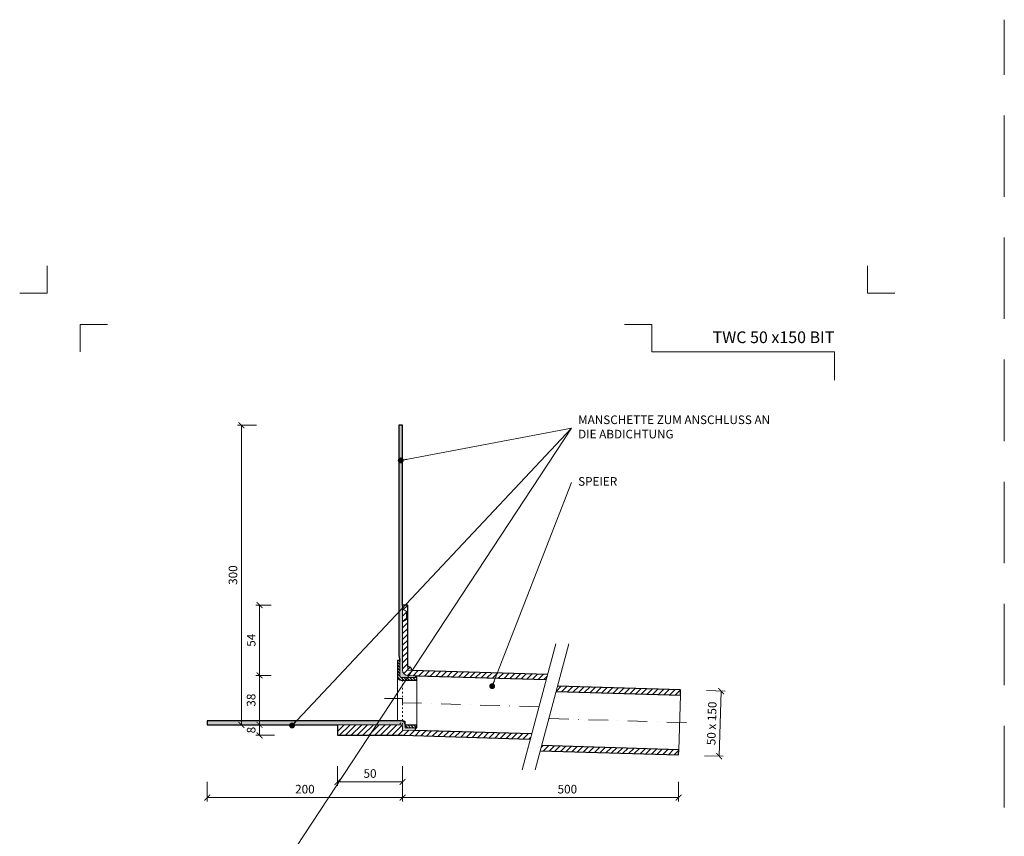
# Model space of a CAD drawing. Units: millimetres. Extents: x -5142 to 5968, y -8842 to 21953.
# Drawn here: x 907 to 1663, y 9337 to 9963 of the extents above; entities that cross this region are included whole.
import ezdxf
from ezdxf.enums import TextEntityAlignment as Align

# ---------------------------------------------------------------- set-up
doc = ezdxf.new("R2010")
doc.units = ezdxf.units.MM
for name, pattern in [('ACAD_ISO03W100', [30, 12, -18]), ('DASHDOT2', [0.5, 0.25, -0.125, 0, -0.125]), ('HIDDEN2', [0.1875, 0.125, -0.0625])]:
    doc.linetypes.add(name, pattern=pattern)
doc.layers.get('DEFPOINTS').update_dxf_attribs({"color": 254, "lineweight": 30})
for name, color, linetype, lineweight in [('TOPWET_KOTY', 30, 'Continuous', 13), ('TOPWET_TENKOU', 142, 'Continuous', 13), ('TOPWET_TLUSTOU', 142, 'Continuous', 30), ('TOPWET_VYKRESOVE_POLE', 254, 'Continuous', 13), ('TOPWET_ČEŠTINA', 225, 'Continuous', 13)]:
    doc.layers.add(name, color=color, linetype=linetype, lineweight=lineweight)
doc.layers.add('Vrstva 4', color=255, linetype='Continuous')
doc.styles.add('BOLD_ARIAL_NARROW', font='ARIALNB.TTF')
doc.styles.add('REGULAR_ARIAL_NARROW', font='ARIALN.TTF')
doc.dimstyles.new('ISO-TW 1-3', dxfattribs={"dimscale": 3, "dimtxt": 2.2, "dimasz": 1.5, "dimexe": 1, "dimexo": 0, "dimgap": 0.75, "dimtad": 1, "dimdec": 0, "dimtxsty": 'REGULAR_ARIAL_NARROW', "dimblk": 'ARCHTICK', "dimcen": 0.5, "dimclrd": 256, "dimclre": 256, "dimclrt": 256, "dimadec": 0, "dimazin": 0, "dimtfac": 1, "dimtdec": 0, "dimtmove": 1, "dimatfit": 3, "dimldrblk": 'DOT', "dimfxl": 1, "dimtfill": 1, "dimtzin": 0, "dimlwd": -1, "dimlwe": -1, "dimarcsym": 0})
doc.dimstyles.new('PŘESNÉ ISO-TW 1-3', dxfattribs={"dimscale": 3, "dimtxt": 2.2, "dimasz": 1.5, "dimexe": 1, "dimexo": 0, "dimgap": 0.75, "dimtad": 1, "dimdec": 4, "dimtxsty": 'REGULAR_ARIAL_NARROW', "dimblk": 'ARCHTICK', "dimcen": 0.5, "dimclrd": 256, "dimclre": 256, "dimclrt": 256, "dimadec": 0, "dimazin": 0, "dimtfac": 1, "dimtdec": 4, "dimtmove": 1, "dimatfit": 3, "dimldrblk": 'DOT', "dimfxl": 1, "dimtzin": 0, "dimlwd": -1, "dimlwe": -1, "dimarcsym": 0})
pattern_1 = [(45, (3181.388299139622, 34389.10661765843), (-2.245064030267288, 2.245064030267288), [])]
pattern_2 = [(59.99999999999999, (8221.38829913962, 34389.10661765843), (-0.4889701642538981, 0.7405788321269491), [0, -0.79375])]
pattern_3 = [(135, (8221.38829913962, 34389.10661765843), (-1.122532015133644, -1.122532015133644), [])]

# ---------------------------------------------------------------- blocks, each defined once
blk = doc.blocks.new('*U1901')
at = {"layer": 'Vrstva 4', "color": 8, "lineweight": 5, "ltscale": 0.2, "true_color": 0x828282}
for points in [[(-114, 303.9999999982515), (-114, 297.0000000000011), (-120.9999999982504, 297.0000000000011)], [(-105.4999999758752, 281.9999999666254), (-105.4999999758752, 288.9999999648751), (-98.49999997762484, 288.9999999648751)]]:
    blk.add_lwpolyline(points, dxfattribs=at)
at = {"layer": 'Vrstva 4', "color": 8, "lineweight": 5, "ltscale": 0.5, "true_color": 0x828282}
for points in [[(102.9999999982504, 297.0000000000011), (96, 297.0000000000011), (96, 303.9999999982515)], [(87.49999997587906, 274.7118681165924), (87.50000337127312, 281.9999925591424), (40.7795425005047, 281.9999925591424), (40.7795425005047, 288.9999002982985), (33.7795425005047, 288.9999002982985)]]:
    blk.add_lwpolyline(points, dxfattribs=at)
at = {"color": 7}
for tag, height, style, p in [('01_OZNAČENÍ_VÝKRESU', 3, 'BOLD_ARIAL_NARROW', (87.50000337126667, 284.2320945145767)), ('08_REZERVNÍ_POLE', 2.2, 'REGULAR_ARIAL_NARROW', (5.164052205034437, 12.83186376687081))]:
    blk.add_attdef(tag, text='', height=height, dxfattribs=dict(at, style=style)).set_placement(p, align=Align.RIGHT)
for tag, p, style in [('03_TYP', (-80.67506326302386, 23.6600997340247), 'BOLD_ARIAL_NARROW'), ('06_VÁHA_KG', (-7.963718767672347, 23.6600997340247), 'REGULAR_ARIAL_NARROW'), ('04_KÓD_NEBO_PODNADPIS', (-82.10506326302387, 18.22706830507014), 'REGULAR_ARIAL_NARROW'), ('07_MATERIÁL', (-7.963718767672347, 18.22706830507014), 'REGULAR_ARIAL_NARROW'), ('05_MĚŘÍTKO', (-80.67506326302386, 12.83186376687082), 'REGULAR_ARIAL_NARROW')]:
    blk.add_attdef(tag, p, '', height=2.2, dxfattribs=dict(at, style=style))
blk = doc.blocks.new('_ArchTick')
at = {"color": 0, "linetype": 'ByBlock', "const_width": 0.15}
blk.add_lwpolyline([(-0.5, -0.5), (0.5, 0.5)], dxfattribs=at)
blk = doc.blocks.new('_Dot')
at = {"color": 0, "linetype": 'ByBlock', "lineweight": -2}
blk.add_line((-0.5, 0), (-1, 0), dxfattribs=at)
at = {"color": 0, "linetype": 'ByBlock', "const_width": 0.5}
blk.add_lwpolyline([(-0.25, 0, 1), (0.25, 0, 1)], format="xyb", close=True, dxfattribs=at)
blk = doc.blocks.new('*D26')
at = {"layer": 'DEFPOINTS', "color": 0, "ltscale": 40, "transparency": 16777216}
for p in [(1201.388299139617, 9378.383471283283), (1413.265361009626, 9378.383471283283), (1413.265361009626, 9366.283449993822)]:
    blk.add_point(p, dxfattribs=at)
at = {"layer": 'TOPWET_KOTY', "ltscale": 40, "transparency": 16777216}
for p, q in [((1201.388299139617, 9378.383471283283), (1201.388299139617, 9363.283449993822)), ((1413.265361009626, 9378.383471283283), (1413.265361009626, 9363.283449993822)), ((1201.388299139617, 9366.283449993822), (1413.265361009626, 9366.283449993822))]:
    blk.add_line(p, q, dxfattribs=at)
at = {"layer": 'TOPWET_KOTY', "ltscale": 40, "transparency": 16777216, "xscale": 4.5, "yscale": 4.5, "zscale": 4.5, "rotation": 180}
blk.add_blockref('_ArchTick', (1201.388299139617, 9366.283449993822), dxfattribs=at)
at = {"layer": 'TOPWET_KOTY', "ltscale": 40, "transparency": 16777216, "xscale": 4.5, "yscale": 4.5, "zscale": 4.5}
blk.add_blockref('_ArchTick', (1413.265361009626, 9366.283449993822), dxfattribs=at)
at = {"layer": 'TOPWET_KOTY', "ltscale": 40, "transparency": 16777216, "insert": (1327.888299139617, 9371.903231712784), "char_height": 6.600000000000001, "attachment_point": 5, "style": 'REGULAR_ARIAL_NARROW'}
blk.add_mtext('500', dxfattribs=at)
blk = doc.blocks.new('*D27')
at = {"layer": 'DEFPOINTS', "color": 0, "ltscale": 40, "transparency": 16777216}
for p in [(1051.388299139616, 9378.383471283283), (1201.388299139617, 9378.383471283283), (1051.388299139616, 9366.283449993822)]:
    blk.add_point(p, dxfattribs=at)
at = {"layer": 'TOPWET_KOTY', "ltscale": 40, "transparency": 16777216}
for p, q in [((1051.388299139616, 9378.383471283283), (1051.388299139616, 9363.283449993822)), ((1201.388299139617, 9378.383471283283), (1201.388299139617, 9363.283449993822)), ((1201.388299139617, 9366.283449993822), (1051.388299139616, 9366.283449993822))]:
    blk.add_line(p, q, dxfattribs=at)
at = {"layer": 'TOPWET_KOTY', "ltscale": 40, "transparency": 16777216, "xscale": 4.5, "yscale": 4.5, "zscale": 4.5, "rotation": 180}
blk.add_blockref('_ArchTick', (1051.388299139616, 9366.283449993822), dxfattribs=at)
at = {"layer": 'TOPWET_KOTY', "ltscale": 40, "transparency": 16777216, "xscale": 4.5, "yscale": 4.5, "zscale": 4.5}
blk.add_blockref('_ArchTick', (1201.388299139617, 9366.283449993822), dxfattribs=at)
at = {"layer": 'TOPWET_KOTY', "ltscale": 40, "transparency": 16777216, "insert": (1126.388299139617, 9371.903231712784), "char_height": 6.600000000000001, "attachment_point": 5, "style": 'REGULAR_ARIAL_NARROW'}
blk.add_mtext('200', dxfattribs=at)
blk = doc.blocks.new('*D28')
at = {"layer": 'DEFPOINTS', "color": 0, "ltscale": 40, "transparency": 16777216}
for p in [(1077.625226890879, 9652.106619721431), (1089.128217965034, 9652.106619721431), (1089.128217965033, 9422.106619721435)]:
    blk.add_point(p, dxfattribs=at)
at = {"layer": 'TOPWET_KOTY', "ltscale": 40, "transparency": 16777216}
for p, q in [((1089.128217965034, 9652.106619721431), (1074.625226890879, 9652.106619721431)), ((1077.625226890879, 9422.106619721435), (1077.625226890879, 9652.106619721431)), ((1089.128217965033, 9422.106619721435), (1074.625226890879, 9422.106619721435))]:
    blk.add_line(p, q, dxfattribs=at)
at = {"layer": 'TOPWET_KOTY', "ltscale": 40, "transparency": 16777216, "xscale": 4.5, "yscale": 4.5, "zscale": 4.5}
for p, rotation in [((1077.625226890879, 9652.106619721431), 90), ((1077.625226890879, 9422.106619721435), 270)]:
    blk.add_blockref('_ArchTick', p, dxfattribs=dict(at, rotation=rotation))
at = {"layer": 'TOPWET_KOTY', "ltscale": 40, "transparency": 16777216, "insert": (1072.005445171919, 9537.106619721431), "char_height": 6.600000000000001, "attachment_point": 5, "rotation": 90, "style": 'REGULAR_ARIAL_NARROW'}
blk.add_mtext('300', dxfattribs=at)
blk = doc.blocks.new('*D29')
at = {"layer": 'DEFPOINTS', "color": 0, "ltscale": 40, "transparency": 16777216}
for p in [(1434.755692535355, 9448.37120412618), (1433.256367080071, 9398.393688950064), (1444.451980054926, 9398.057820560818)]:
    blk.add_point(p, dxfattribs=at)
at = {"layer": 'TOPWET_KOTY', "ltscale": 40, "transparency": 16777216}
for p, q in [((1434.755692535355, 9448.37120412618), (1448.949956420777, 9447.945376209618)), ((1445.95130551021, 9448.035335736935), (1444.451980054926, 9398.057820560818)), ((1433.256367080071, 9398.393688950064), (1447.450630965493, 9397.967861033501))]:
    blk.add_line(p, q, dxfattribs=at)
at = {"layer": 'TOPWET_KOTY', "ltscale": 40, "transparency": 16777216, "xscale": 4.5, "yscale": 4.5, "zscale": 4.5}
for p, rotation in [((1445.95130551021, 9448.035335736935), 88.28164199834434), ((1444.451980054926, 9398.057820560818), 268.2816419983443)]:
    blk.add_blockref('_ArchTick', p, dxfattribs=dict(at, rotation=rotation))
at = {"layer": 'TOPWET_KOTY', "ltscale": 40, "transparency": 16777216, "insert": (1439.58438825965, 9423.215095784564), "char_height": 6.600000000000001, "attachment_point": 5, "rotation": 88.28164199834431, "style": 'REGULAR_ARIAL_NARROW'}
blk.add_mtext('50 x 150', dxfattribs=at)
blk = doc.blocks.new('*D30')
at = {"layer": 'DEFPOINTS', "color": 0, "ltscale": 40, "transparency": 16777216}
for p in [(1103.077039103413, 9422.106619721435), (1091.574048029258, 9414.106619721435), (1103.077039103413, 9414.106619721435)]:
    blk.add_point(p, dxfattribs=at)
at = {"layer": 'TOPWET_KOTY', "ltscale": 40, "transparency": 16777216}
for p, q in [((1103.077039103413, 9422.106619721435), (1088.574048029258, 9422.106619721435)), ((1091.574048029258, 9422.106619721435), (1091.574048029258, 9414.106619721435)), ((1103.077039103413, 9414.106619721435), (1088.574048029258, 9414.106619721435))]:
    blk.add_line(p, q, dxfattribs=at)
at = {"layer": 'TOPWET_KOTY', "ltscale": 40, "transparency": 16777216, "xscale": 4.5, "yscale": 4.5, "zscale": 4.5}
for p, rotation in [((1091.574048029258, 9422.106619721435), 90), ((1091.574048029258, 9414.106619721435), 270)]:
    blk.add_blockref('_ArchTick', p, dxfattribs=dict(at, rotation=rotation))
at = {"layer": 'TOPWET_KOTY', "ltscale": 40, "transparency": 16777216, "insert": (1085.954266310294, 9418.106619721431), "char_height": 6.600000000000001, "attachment_point": 5, "rotation": 90, "style": 'REGULAR_ARIAL_NARROW'}
blk.add_mtext('8', dxfattribs=at)
blk = doc.blocks.new('*D25')
at = {"layer": 'DEFPOINTS', "color": 0, "ltscale": 40, "transparency": 16777216}
for p in [(1151.388299139615, 9390.283449993822), (1201.388299139615, 9390.283449993822), (1151.388299139615, 9378.283449993822)]:
    blk.add_point(p, dxfattribs=at)
at = {"layer": 'TOPWET_KOTY', "ltscale": 40, "transparency": 16777216}
for p, q in [((1151.388299139615, 9390.283449993822), (1151.388299139615, 9375.283449993822)), ((1201.388299139615, 9390.283449993822), (1201.388299139615, 9375.283449993822)), ((1201.388299139615, 9378.283449993822), (1151.388299139615, 9378.283449993822))]:
    blk.add_line(p, q, dxfattribs=at)
at = {"layer": 'TOPWET_KOTY', "ltscale": 40, "transparency": 16777216, "xscale": 4.5, "yscale": 4.5, "zscale": 4.5, "rotation": 180}
blk.add_blockref('_ArchTick', (1151.388299139615, 9378.283449993822), dxfattribs=at)
at = {"layer": 'TOPWET_KOTY', "ltscale": 40, "transparency": 16777216, "xscale": 4.5, "yscale": 4.5, "zscale": 4.5}
blk.add_blockref('_ArchTick', (1201.388299139615, 9378.283449993822), dxfattribs=at)
at = {"layer": 'TOPWET_KOTY', "ltscale": 40, "transparency": 16777216, "insert": (1176.388299139615, 9383.903231712784), "char_height": 6.600000000000001, "attachment_point": 5, "style": 'REGULAR_ARIAL_NARROW'}
blk.add_mtext('50', dxfattribs=at)
blk = doc.blocks.new('*D368')
at = {"layer": 'DEFPOINTS', "color": 0, "ltscale": 40, "transparency": 16777216}
for p in [(1100.573103873785, 9460.10661972144), (1091.574048029257, 9422.106619721437), (1100.573103873778, 9422.106619721437)]:
    blk.add_point(p, dxfattribs=at)
at = {"layer": 'TOPWET_KOTY', "ltscale": 40, "transparency": 16777216}
for p, q in [((1100.573103873785, 9460.10661972144), (1088.574048029257, 9460.10661972144)), ((1091.574048029257, 9460.10661972144), (1091.574048029257, 9422.106619721437)), ((1100.573103873778, 9422.106619721437), (1088.574048029257, 9422.106619721437))]:
    blk.add_line(p, q, dxfattribs=at)
at = {"layer": 'TOPWET_KOTY', "ltscale": 40, "transparency": 16777216, "xscale": 4.5, "yscale": 4.5, "zscale": 4.5}
for p, rotation in [((1091.574048029257, 9460.10661972144), 90), ((1091.574048029257, 9422.106619721437), 270)]:
    blk.add_blockref('_ArchTick', p, dxfattribs=dict(at, rotation=rotation))
at = {"layer": 'TOPWET_KOTY', "ltscale": 40, "transparency": 16777216, "insert": (1085.954266310296, 9441.106619721437), "char_height": 6.600000000000001, "attachment_point": 5, "rotation": 90, "style": 'REGULAR_ARIAL_NARROW', "bg_fill": 3, "box_fill_scale": 1.1, "bg_fill_color": 256, "bg_fill_true_color": 13158600, "bg_fill_transparency": 0}
blk.add_mtext('38', dxfattribs=at)
blk = doc.blocks.new('*D369')
at = {"layer": 'DEFPOINTS', "color": 0, "ltscale": 40, "transparency": 16777216}
for p in [(1091.574048029257, 9514.10661972144), (1100.573103873785, 9514.10661972144), (1100.573103873785, 9460.10661972144)]:
    blk.add_point(p, dxfattribs=at)
at = {"layer": 'TOPWET_KOTY', "ltscale": 40, "transparency": 16777216}
for p, q in [((1100.573103873785, 9514.10661972144), (1088.574048029257, 9514.10661972144)), ((1091.574048029257, 9460.10661972144), (1091.574048029257, 9514.10661972144)), ((1100.573103873785, 9460.10661972144), (1088.574048029257, 9460.10661972144))]:
    blk.add_line(p, q, dxfattribs=at)
at = {"layer": 'TOPWET_KOTY', "ltscale": 40, "transparency": 16777216, "xscale": 4.5, "yscale": 4.5, "zscale": 4.5}
for p, rotation in [((1091.574048029257, 9514.10661972144), 90), ((1091.574048029257, 9460.10661972144), 270)]:
    blk.add_blockref('_ArchTick', p, dxfattribs=dict(at, rotation=rotation))
at = {"layer": 'TOPWET_KOTY', "ltscale": 40, "transparency": 16777216, "insert": (1085.96777244945, 9487.106619721439), "char_height": 6.600000000000001, "attachment_point": 5, "rotation": 90, "style": 'REGULAR_ARIAL_NARROW', "bg_fill": 3, "box_fill_scale": 1.1, "bg_fill_color": 256, "bg_fill_true_color": 13158600, "bg_fill_transparency": 0}
blk.add_mtext('54', dxfattribs=at)

msp = doc.modelspace()

# ---------------------------------------------------------------- hatches: boundary and pattern name
at = {"layer": 'TOPWET_TENKOU', "linetype": 'Continuous', "ltscale": 40}
h = msp.add_hatch(dxfattribs=at)
h.set_pattern_fill('DOTS', color=256, scale=0.5, angle=59.99999999999999, style=0)
h.set_pattern_definition(pattern_2)
edge = h.paths.add_edge_path()
edge.add_line((1211.427831770772, 9459.826129087945), (1205.268353103184, 9460.010913447986))
edge.add_arc((1205.388299139616, 9464.009114662076), 4.000000000000747, 180, 268.28164199820975, ccw=False)
edge.add_line((1201.388299139615, 9464.009114662076), (1201.388299139615, 9652.106619721431))
edge.add_line((1201.388299139615, 9652.106619721431), (1198.388299139615, 9652.106619721431))
edge.add_line((1198.388299139615, 9652.106619721431), (1198.388299139615, 9475.240425523734))
edge.add_line((1198.388299139615, 9475.240425523734), (1199.388299139615, 9471.508374716166))
edge.add_line((1199.388299139615, 9471.508374716166), (1199.388299139615, 9459.508374716166))
edge.add_arc((1200.388299139615, 9459.508374716166), 1, 180, 270)
edge.add_line((1200.388299139615, 9458.508374716166), (1211.388299139615, 9458.508374716166))
edge.add_line((1211.388299139615, 9458.508374716166), (1211.427831770772, 9459.826129087945))
at = {"layer": 'TOPWET_TENKOU', "ltscale": 40}
h = msp.add_hatch(dxfattribs=at)
h.set_pattern_fill('ANSI31', color=256)
h.set_pattern_definition([(45, (1206.348764140085, 9465.71021223285), (-2.245064030267288, 2.245064030267288), [])])
h.paths.add_polyline_path([(1205.388299139615, 9467.00911466121), (1205.388299139615, 9464.00911466121), (1208.386950050183, 9463.919155133892, 0.423025255655473)], flags=17)
h.paths.add_polyline_path([(1205.388299139615, 9514.106619721435), (1201.388299139615, 9514.106619721435), (1201.388299139615, 9464.009114662076, 0.4054564330819742), (1205.268353103184, 9460.010913447986), (1211.427831770772, 9459.826129087945), (1311.675766569363, 9456.818691043816), (1312.739494785487, 9460.788578791835), (1205.388299139615, 9464.00911466121)])
h = msp.add_hatch(dxfattribs=at)
h.set_pattern_fill('ANSI31', color=256, scale=0.5, angle=90)
h.set_pattern_definition(pattern_3)
edge = h.paths.add_edge_path()
edge.add_line((1212.388299139615, 9456.508374716166), (1200.388299139615, 9456.508374716166))
edge.add_arc((1200.388299139615, 9459.508374716166), 3, 180, 270, ccw=False)
edge.add_line((1197.388299139615, 9459.508374716166), (1197.388299139615, 9471.508374716166))
edge.add_line((1197.388299139615, 9471.508374716166), (1199.388299139615, 9471.508374716166))
edge.add_line((1199.388299139615, 9471.508374716166), (1199.388299139615, 9459.508374716166))
edge.add_arc((1200.388299139615, 9459.508374716166), 1, 180, 270)
edge.add_line((1200.388299139615, 9458.508374716166), (1212.388299139615, 9458.508374716166))
edge.add_line((1212.388299139615, 9458.508374716166), (1212.388299139615, 9456.508374716166))
h = msp.add_hatch(dxfattribs=at)
h.set_pattern_fill('ANSI31', color=256)
h.set_pattern_definition(pattern_1)
h.paths.add_polyline_path([(1320.332060862761, 9451.803913076357), (1319.268332646502, 9447.83402532783), (1414.644740428485, 9444.972733094204), (1414.764686464908, 9448.970934308294)])
at = {"layer": 'TOPWET_TENKOU', "linetype": 'Continuous', "ltscale": 40}
h = msp.add_hatch(dxfattribs=at)
h.set_pattern_fill('DOTS', color=256, scale=0.5, angle=59.99999999999999, style=0)
h.set_pattern_definition(pattern_2)
edge = h.paths.add_edge_path()
edge.add_line((1211.329252281787, 9417.810190722343), (1211.388299139615, 9419.778419316612))
edge.add_line((1211.388299139615, 9419.778419316612), (1203.388299139615, 9419.778419316612))
edge.add_line((1203.388299139615, 9419.778419316612), (1203.388299139615, 9422.106619721435))
edge.add_arc((1200.388299139615, 9422.106619721435), 3, 0, 90)
edge.add_line((1200.388299139615, 9425.106619721435), (1051.388299139615, 9425.106619721431))
edge.add_line((1051.388299139615, 9425.106619721431), (1051.388299139615, 9422.106619721431))
edge.add_line((1051.388299139615, 9422.106619721431), (1200.388299139615, 9422.106619721431))
edge.add_arc((1200.388299139615, 9421.106619721431), 1, 0, 90, ccw=False)
edge.add_line((1201.388299139615, 9421.106619721431), (1201.388299139615, 9418.10841931661))
edge.add_line((1201.388299139615, 9418.10841931661), (1211.329252281787, 9417.810190722343))
at = {"layer": 'TOPWET_TENKOU', "ltscale": 40}
h = msp.add_hatch(dxfattribs=at)
h.set_pattern_fill('ANSI31', color=256)
h.set_pattern_definition([(45, (8221.38829913962, 34389.10661765843), (-2.245064030267288, 2.245064030267288), [])])
h.paths.add_polyline_path([(1201.388299139615, 9418.10841931661), (1201.388299139615, 9421.106619721431, 0.4142135623730951), (1200.388299139615, 9422.106619721431), (1151.388299139615, 9422.106619721431), (1151.388299139615, 9414.106619721431), (1201.388299139615, 9414.106619721431), (1299.442892081679, 9411.164981933169), (1300.506620297984, 9415.13486968186)])
h = msp.add_hatch(dxfattribs=at)
h.set_pattern_fill('ANSI31', color=256, scale=0.5, angle=90)
h.set_pattern_definition(pattern_3)
h.paths.add_polyline_path([(1203.388299139615, 9419.778419316612), (1212.388299139615, 9419.778419316612), (1212.388299139615, 9421.778419316612), (1203.388299139615, 9421.778419316612)])
h = msp.add_hatch(dxfattribs=at)
h.set_pattern_fill('ANSI31', color=256)
h.set_pattern_definition(pattern_1)
h.paths.add_polyline_path([(1413.385307046047, 9402.991620346267), (1308.099186375259, 9406.15020396639), (1307.035458158954, 9402.180316217695), (1413.265361009624, 9398.993419132177)])

# ---------------------------------------------------------------- linework, layer by layer
at = {"layer": 'DEFPOINTS', "linetype": 'HIDDEN2', "lineweight": 5, "ltscale": 500}
msp.add_line((1663.388314993199, 6452.499982000005), (1663.388327951389, 9963.499982000008), dxfattribs=at)
at = {"layer": 'TOPWET_TENKOU', "ltscale": 40}
for p, q in [((1204.388299139615, 9509.106619721431), (1201.388299139615, 9511.106619721431)), ((1204.388299139615, 9503.106619721439), (1201.388299139615, 9501.106619721439)), ((1204.388299139615, 9509.106619721431), (1205.388299139615, 9509.106619721431)), ((1204.388299139615, 9509.106619721431), (1204.388299139615, 9503.106619721439)), ((1204.388299139615, 9503.106619721439), (1205.388299139615, 9503.106619721439))]:
    msp.add_line(p, q, dxfattribs=at)
for points in [[(1211.427831770772, 9459.826129087945), (1205.268353103184, 9460.010913447986, -0.4054564330819327), (1201.388299139615, 9464.009114662076), (1201.388299139615, 9652.106619721431), (1198.388299139615, 9652.106619721431), (1198.388299139615, 9475.240425523734), (1199.388299139615, 9471.508374716166), (1199.388299139615, 9459.508374716166, 0.414213562373095), (1200.388299139615, 9458.508374716166), (1211.388299139615, 9458.508374716166)], [(1212.388299139615, 9456.508374716166), (1200.388299139615, 9456.508374716166, -0.414213562373095), (1197.388299139615, 9459.508374716166), (1197.388299139615, 9471.508374716166), (1199.388299139615, 9471.508374716166), (1199.388299139615, 9459.508374716166, 0.414213562373095), (1200.388299139615, 9458.508374716166), (1212.388299139615, 9458.508374716166)], [(1211.329252281787, 9417.810190722343), (1211.388299139615, 9419.778419316612), (1203.388299139615, 9419.778419316612), (1203.388299139615, 9422.106619721435, 0.4142135623731145), (1200.388299139615, 9425.106619721435), (1051.388299139615, 9425.106619721431), (1051.388299139615, 9422.106619721431), (1200.388299139615, 9422.106619721431, -0.414213562373095), (1201.388299139615, 9421.106619721431), (1201.388299139615, 9418.10841931661)]]:
    msp.add_lwpolyline(points, format="xyb", close=True, dxfattribs=at)
for points in [[(1312.739494785487, 9460.788578791835), (1205.388299139615, 9464.00911466121), (1205.388299139615, 9514.106619721435), (1201.388299139615, 9514.106619721435), (1201.388299139615, 9464.009114662076, 0.4054564330820975), (1205.268353103186, 9460.010913447986), (1311.675766569364, 9456.818691043816)], [(1203.388299139615, 9419.778419316612), (1203.388299139615, 9421.778419316612), (1203.388299139615, 9424.106619721435, 0.4142135623732925), (1202.388299139615, 9425.106619721435), (1197.388299139615, 9425.106619721431), (1197.388299139615, 9459.508374716166)], [(1201.388299139615, 9414.106619721431), (1151.388299139615, 9414.106619721431), (1151.388299139615, 9422.106619721431), (1200.388299139615, 9422.106619721431, -0.4142135623730951), (1201.388299139615, 9421.106619721431), (1201.388299139615, 9418.10841931661)]]:
    msp.add_lwpolyline(points, format="xyb", dxfattribs=at)
for points in [[(1319.032145688709, 9484.273071676955), (1293.150241178457, 9387.680489048049)], [(1329.032145688709, 9484.273071676955), (1303.150241178457, 9387.680489048049)], [(1212.388299139615, 9421.778419316612), (1212.388299139615, 9456.508374716166)], [(1413.385307046047, 9402.991620346267), (1414.644740428485, 9444.972733094204)], [(1300.506620297984, 9415.13486968186), (1201.388299139615, 9418.10841931661)], [(1201.388299139615, 9414.106619721431), (1299.442892081679, 9411.164981933169)]]:
    msp.add_lwpolyline(points, dxfattribs=at)
at = {"layer": 'TOPWET_TENKOU', "linetype": 'ACAD_ISO03W100', "ltscale": 0.1}
msp.add_lwpolyline([(1201.388299139615, 9456.508374716166), (1201.388299139615, 9421.106619721431)], dxfattribs=at)
at = {"layer": 'TOPWET_TENKOU', "linetype": 'DASHDOT2', "ltscale": 60}
for points in [[(1306.091193433765, 9435.97678036318), (1201.388299139615, 9439.117867191995), (1201.388299139615, 9442.30749721879), (1187.43617718657, 9442.307497218811)], [(1314.067223614664, 9426.98061072391), (1424.01052677249, 9423.682311629185)]]:
    msp.add_lwpolyline(points, dxfattribs=at)
at = {"layer": 'TOPWET_TENKOU', "linetype": 'ACAD_ISO03W100', "ltscale": 0.1}
msp.add_lwpolyline([(1196.388299139615, 9422.106619721431, 0.4142135623730951), (1201.388299139615, 9427.106619721431)], format="xyb", dxfattribs=at)
at = {"layer": 'TOPWET_TENKOU', "ltscale": 40}
msp.add_lwpolyline([(1203.388299139615, 9419.778419316612), (1212.388299139615, 9419.778419316612), (1212.388299139615, 9421.778419316612), (1203.388299139615, 9421.778419316612)], close=True, dxfattribs=at)
msp.add_arc((1205.388299139615, 9464.00911466121), 3, 358.2816419982453, 90, dxfattribs=at)
at = {"layer": 'TOPWET_TLUSTOU', "ltscale": 40}
for points in [[(1312.739494785487, 9460.788578791835), (1208.386950050183, 9463.919155133892, 0.4230252556556283), (1205.388299139615, 9467.00911466121), (1205.388299139615, 9514.106619721435), (1201.388299139615, 9514.106619721435), (1201.388299139615, 9652.106619721431), (1198.388299139615, 9652.106619721431), (1198.388299139615, 9475.240425523734), (1199.388299139615, 9471.508374716166), (1197.388299139615, 9471.508374716166), (1197.388299139615, 9459.508374716166, 0.414213562373095), (1200.388299139615, 9456.508374716166), (1212.388299139615, 9456.508374716166), (1212.388299139615, 9458.508374716166), (1211.388299139615, 9458.508374716166), (1211.427831770754, 9459.826129087949), (1311.675766569364, 9456.818691043816)], [(1300.506620297984, 9415.13486968186), (1211.329252281787, 9417.810190722343), (1211.329252281787, 9417.810190722343), (1211.388299139615, 9419.778419316612), (1212.388299139615, 9419.778419316612), (1212.388299139615, 9421.778419316612), (1203.388299139615, 9421.778419316612), (1203.388299139615, 9422.106619721435, 0.4142135623731145), (1200.388299139615, 9425.106619721435), (1051.388299139615, 9425.106619721431), (1051.388299139615, 9422.106619721431), (1151.388299139615, 9422.106619721431), (1151.388299139615, 9414.106619721431), (1201.388299139615, 9414.106619721431), (1299.442892081679, 9411.164981933169)]]:
    msp.add_lwpolyline(points, format="xyb", dxfattribs=at)
for points in [[(1319.268332646501, 9447.83402532783), (1414.644740428485, 9444.972733094204), (1414.764686464908, 9448.970934308294), (1320.332060862761, 9451.803913076357)], [(1307.035458158955, 9402.180316217695), (1413.265361009624, 9398.993419132177), (1413.385307046047, 9402.991620346267), (1308.099186375259, 9406.15020396639)]]:
    msp.add_lwpolyline(points, dxfattribs=at)

# ---------------------------------------------------------------- block references
at = {"layer": 'TOPWET_VYKRESOVE_POLE', "ltscale": 40}
ref = msp.add_blockref('*U1901', (1270.388299139614, 8862.499982000005), dxfattribs=dict(at, xscale=3, yscale=3, zscale=3))
ref.add_attrib('01_OZNAČENÍ_VÝKRESU', 'TWC 50 x150 BIT', dxfattribs={"layer": '0', "color": 7, "height": 9, "style": 'BOLD_ARIAL_NARROW'}).set_placement((1532.888309253414, 9715.196265543735), align=Align.RIGHT)

# ---------------------------------------------------------------- texts
at = {"layer": 'TOPWET_ČEŠTINA', "ltscale": 40, "char_height": 6.6, "attachment_point": 4, "style": 'REGULAR_ARIAL_NARROW'}
for s, insert, width in [('MANSCHETTE ZUM ANSCHLUSS AN DIE ABDICHTUNG', (1336.17223537929, 9649.986765810743), 151.62732475348), ('SPEIER', (1336.17223537929, 9608.153586430366), 51.97855307587997)]:
    msp.add_mtext(s, dxfattribs=dict(at, insert=insert, width=width))

# ---------------------------------------------------------------- dimensions: what is measured, and where the dimension line sits
at = {"layer": 'TOPWET_KOTY', "ltscale": 40}
dim = msp.add_linear_dim(base=(1077.625226890879, 9652.106619721431), p1=(1089.128217965032, 9422.106619721431), p2=(1089.128217965033, 9652.106619721428), angle=90, text='300', dimstyle='PŘESNÉ ISO-TW 1-3', dxfattribs=at)
dim.commit()
dim.dimension.update_dxf_attribs({"geometry": '*D28', "text_midpoint": (1072.005445171919, 9537.106619721431)})
dim = msp.add_aligned_dim(p1=(1434.755692535355, 9448.371204126182), p2=(1433.256367080071, 9398.393688950066), distance=11.200649867647806, text='<> x 150', dimstyle='PŘESNÉ ISO-TW 1-3', dxfattribs=at)
dim.commit()
dim.dimension.update_dxf_attribs({"geometry": '*D29', "text_midpoint": (1439.58438825965, 9423.215095784564)})
dim = msp.add_linear_dim(base=(1091.574048029258, 9414.106619721435), p1=(1103.077039103413, 9422.106619721431), p2=(1103.077039103413, 9414.106619721431), angle=90, dimstyle='PŘESNÉ ISO-TW 1-3', dxfattribs=at)
dim.commit()
dim.dimension.update_dxf_attribs({"geometry": '*D30', "text_midpoint": (1091.574048029257, 9418.106619721431), "dimtype": 160})
dim = msp.add_linear_dim(base=(1151.388299139615, 9378.283449993822), p1=(1201.388299139615, 9390.283449993822), p2=(1151.388299139615, 9390.283449993822), dimstyle='PŘESNÉ ISO-TW 1-3', dxfattribs=at)
dim.commit()
dim.dimension.update_dxf_attribs({"geometry": '*D25', "text_midpoint": (1176.388299139615, 9383.903231712784)})
dim = msp.add_linear_dim(base=(1051.388299139616, 9366.283449993822), p1=(1201.388299139617, 9378.383471283283), p2=(1051.388299139616, 9378.383471283283), text='200', dimstyle='PŘESNÉ ISO-TW 1-3', dxfattribs=at)
dim.commit()
dim.dimension.update_dxf_attribs({"geometry": '*D27', "text_midpoint": (1126.388299139617, 9371.903231712784)})
dim = msp.add_linear_dim(base=(1413.265361009626, 9366.283449993822), p1=(1201.388299139617, 9378.383471283283), p2=(1413.265361009626, 9378.383471283283), text='500', dimstyle='PŘESNÉ ISO-TW 1-3', dxfattribs=at)
dim.commit()
dim.dimension.update_dxf_attribs({"geometry": '*D26', "text_midpoint": (1327.888299139617, 9366.283449993822), "dimtype": 160})

# ---------------------------------------------------------------- leaders
at = {"layer": 'TOPWET_ČEŠTINA', "ltscale": 40}
for points in [[(1116.51775966115, 9421.591241592072), (1331.17223537929, 9649.986765810743)], [(1199.961051223775, 9625.146067476871), (1331.17223537929, 9649.986765810743)], [(1270.192419416202, 9451.822377332144), (1331.17223537929, 9608.153586430366)]]:
    msp.add_leader(points, dimstyle='PŘESNÉ ISO-TW 1-3', dxfattribs=at)

# ---------------------------------------------------------------- next in the draw order: dimensions: what is measured, and where the dimension line sits
at = {"layer": 'TOPWET_KOTY', "ltscale": 40}
dim = msp.add_linear_dim(base=(1091.574048029257, 9422.106619721437), p1=(1100.573103873784, 9460.106619721437), p2=(1100.573103873777, 9422.106619721433), angle=90, dimstyle='ISO-TW 1-3', dxfattribs=at)
dim.commit()
dim.dimension.update_dxf_attribs({"geometry": '*D368', "text_midpoint": (1085.954266310296, 9441.106619721437)})

# ---------------------------------------------------------------- next in the draw order: dimensions: what is measured, and where the dimension line sits
dim = msp.add_linear_dim(base=(1091.574048029257, 9514.10661972144), p1=(1100.573103873784, 9460.106619721437), p2=(1100.573103873784, 9514.106619721437), angle=90, dimstyle='ISO-TW 1-3', dxfattribs=at)
dim.commit()
dim.dimension.update_dxf_attribs({"geometry": '*D369', "text_midpoint": (1085.96777244945, 9487.106619721439)})

# ---------------------------------------------------------------- next in the draw order: leaders
at = {"layer": 'TOPWET_ČEŠTINA', "ltscale": 40}
msp.add_leader([(1086.625923230853, 9278.177835934042), (1331.17223537929, 9649.986765810743)], dimstyle='PŘESNÉ ISO-TW 1-3', dxfattribs=at)

doc.saveas('drawing.dxf')
